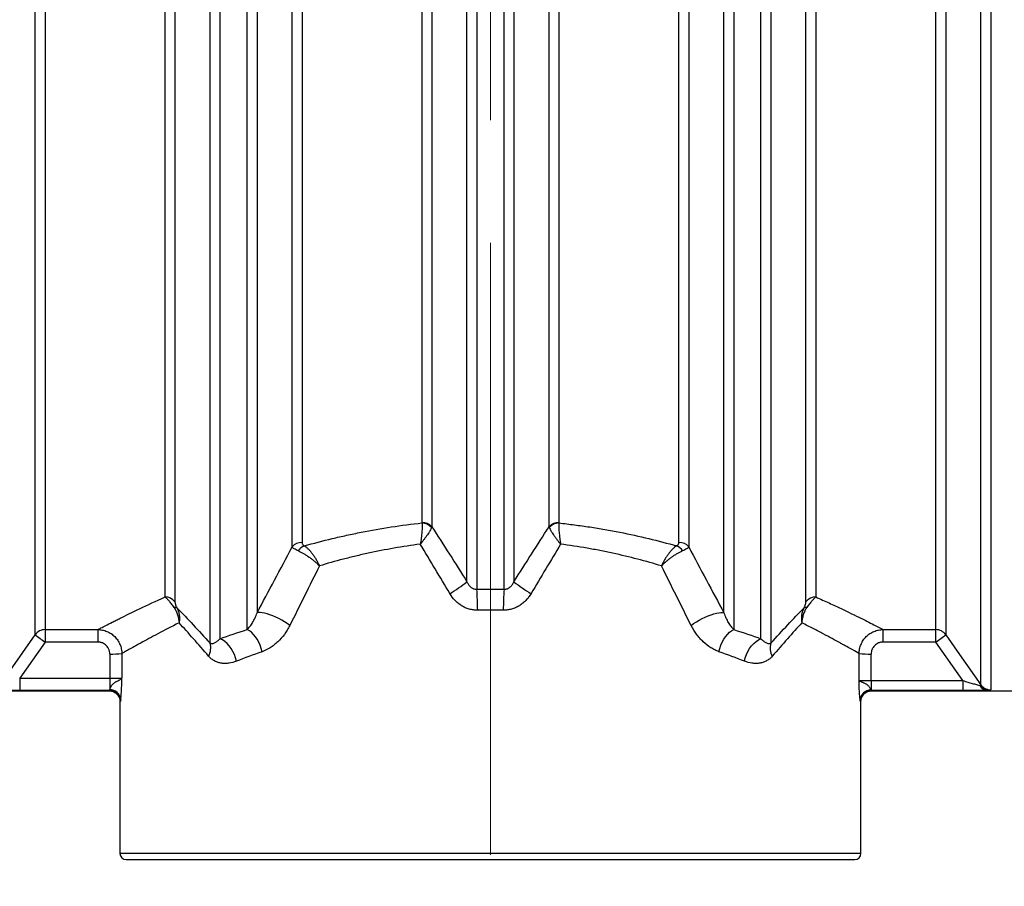
# Model space of a CAD drawing. Units: millimetres. Extents: x 0 to 420, y -6 to 302.
# Drawn here: x 77 to 97, y 194 to 211 of the extents above; entities that cross this region are included whole.
import ezdxf

# ---------------------------------------------------------------- set-up
doc = ezdxf.new("R2010")
doc.units = ezdxf.units.MM
doc.linetypes.add('CENTERX2', pattern=[20.32, 12.7, -2.54, 2.54, -2.54])
doc.layers.add('FORMAT', color=7, linetype='Continuous')
doc.styles.add('SLDTEXTSTYLE0', font='TXT', dxfattribs={"width": 0.75})
doc.dimstyles.new('SLDDIMSTYLE0', dxfattribs={"dimtxt": 4.233333, "dimasz": 3.302, "dimexe": 0, "dimexo": 0.0625, "dimgap": 1.058333, "dimtad": 1, "dimdec": 0, "dimlfac": 40, "dimrnd": 1e-09, "dimzin": 12, "dimdsep": 46, "dimtxsty": 'SLDTEXTSTYLE0', "dimsah": 1, "dimcen": 0.09, "dimadec": 0, "dimazin": 3, "dimtfac": 1, "dimtdec": 0, "dimtofl": 0, "dimtmove": 0, "dimatfit": 3, "dimfxl": 0, "dimfrac": 2, "dimtolj": 1, "dimtzin": 12, "dimarcsym": 0})

# ---------------------------------------------------------------- blocks, each defined once
blk = doc.blocks.new('_D')
at = {"layer": 'FORMAT', "color": 7}
for p, q in [((60.171, 212.579), (60.171, 173.991)), ((218.921, 212.579), (218.921, 173.991)), ((60.171, 174.991), (218.921, 174.991))]:
    blk.add_line(p, q, dxfattribs=at)
for points in [[(60.171, 174.991), (63.473, 174.483), (63.473, 175.499)], [(218.921, 174.991), (215.619, 175.499), (215.619, 174.483)]]:
    blk.add_solid(points, dxfattribs=at)
at = {"layer": 'FORMAT', "color": 7, "insert": (134.991, 180.448), "char_height": 4.2333, "attachment_point": 1, "style": 'SLDTEXTSTYLE0'}
blk.add_mtext('6350', dxfattribs=at)

msp = doc.modelspace()

# ---------------------------------------------------------------- linework, layer by layer
at = {"color": 7, "linetype": 'Continuous', "lineweight": 25}
for p, q in [((96.596, 197.706), (96.596, 229.453)), ((96.801, 229.565), (96.801, 197.599)), ((80.602, 198.567), (80.602, 228.591)), ((80.807, 228.499), (80.807, 198.659)), ((92.034, 198.659), (92.034, 228.499)), ((92.239, 228.591), (92.239, 198.567)), ((76.974, 198.743), (76.974, 228.416)), ((77.179, 228.31), (77.179, 198.849)), ((81.372, 198.85), (81.372, 228.308)), ((91.469, 228.308), (91.469, 198.85)), ((95.663, 198.849), (95.663, 228.31)), ((95.867, 228.416), (95.867, 198.743)), ((81.577, 227.964), (81.577, 199.195)), ((91.265, 199.195), (91.265, 227.964)), ((79.669, 199.526), (79.669, 227.633)), ((79.873, 227.734), (79.873, 199.425)), ((92.968, 199.425), (92.968, 227.734)), ((93.172, 227.633), (93.172, 199.526)), ((86.138, 227.473), (86.138, 199.685)), ((86.703, 199.685), (86.703, 227.473)), ((85.933, 199.842), (85.933, 227.316)), ((86.908, 227.316), (86.908, 199.842)), ((82.305, 200.563), (82.305, 226.595)), ((90.536, 226.595), (90.536, 200.563)), ((82.51, 226.502), (82.51, 200.656)), ((90.331, 200.656), (90.331, 226.502)), ((85.205, 226.178), (85.205, 200.98)), ((87.637, 200.98), (87.637, 226.178)), ((85, 201.07), (85, 226.088)), ((87.841, 226.088), (87.841, 201.07)), ((77.179, 198.849), (78.271, 198.849)), ((77.179, 198.849), (77.179, 198.59)), ((78.271, 198.849), (78.271, 198.59)), ((94.57, 198.849), (95.663, 198.849)), ((94.57, 198.59), (94.57, 198.849)), ((95.663, 198.59), (95.663, 198.849)), ((77.179, 198.59), (76.652, 197.841)), ((78.271, 198.59), (77.179, 198.59)), ((95.663, 198.59), (94.57, 198.59)), ((96.225, 197.79), (95.663, 198.59)), ((76.652, 197.841), (76.652, 197.582)), ((76.652, 197.841), (78.523, 197.841)), ((78.523, 197.841), (78.523, 197.604)), ((94.318, 197.79), (94.318, 197.595)), ((94.318, 197.79), (96.225, 197.79)), ((96.225, 197.79), (96.225, 197.583)), ((76.171, 197.579), (78.508, 197.579)), ((78.514, 197.582), (76.652, 197.582)), ((96.225, 197.583), (94.325, 197.583)), ((94.333, 197.579), (97.366, 197.579)), ((78.733, 197.354), (78.733, 194.204)), ((94.108, 194.204), (94.108, 197.354)), ((78.858, 194.079), (93.983, 194.079))]:
    msp.add_line(p, q, dxfattribs=at)
at = {"color": 8, "linetype": 'Continuous', "lineweight": 25}
for p, q in [((94.333, 197.579), (94.325, 197.583)), ((94.1, 197.358), (94.108, 197.354)), ((94.108, 194.204), (78.733, 194.204))]:
    msp.add_line(p, q, dxfattribs=at)
at = {"color": 7, "linetype": 'Continuous', "lineweight": 25, "flags": 128}
for points in [[(82.257, 198.935), (82.205, 198.972), (82.148, 199.008), (82.089, 199.043), (82.028, 199.076), (81.966, 199.106), (81.904, 199.133), (81.844, 199.156), (81.786, 199.175), (81.733, 199.189), (81.684, 199.198), (81.641, 199.202), (81.605, 199.201), (81.577, 199.195)], [(90.585, 198.935), (90.637, 198.972), (90.693, 199.008), (90.752, 199.043), (90.813, 199.076), (90.875, 199.106), (90.937, 199.133), (90.997, 199.156), (91.055, 199.175), (91.108, 199.189), (91.157, 199.198), (91.2, 199.202), (91.236, 199.201), (91.265, 199.195)], [(81.68, 198.39), (81.663, 198.458), (81.641, 198.524), (81.613, 198.587), (81.58, 198.647), (81.544, 198.701), (81.504, 198.75), (81.461, 198.792), (81.417, 198.825), (81.372, 198.85)], [(91.161, 198.39), (91.178, 198.458), (91.2, 198.524), (91.228, 198.587), (91.261, 198.647), (91.297, 198.701), (91.337, 198.75), (91.38, 198.792), (91.424, 198.825), (91.469, 198.85)], [(76.246, 197.706), (76.458, 198.008), (76.974, 198.743)], [(81.15, 198.193), (81.132, 198.263), (81.109, 198.331), (81.078, 198.397), (81.042, 198.458), (81.001, 198.514), (80.956, 198.562), (80.908, 198.604), (80.858, 198.636), (80.807, 198.659)], [(91.692, 198.193), (91.709, 198.263), (91.733, 198.331), (91.763, 198.397), (91.799, 198.458), (91.84, 198.514), (91.885, 198.562), (91.933, 198.604), (91.983, 198.636), (92.034, 198.659)], [(95.867, 198.743), (96.155, 198.334), (96.596, 197.706)]]:
    msp.add_lwpolyline(points, dxfattribs=at)
at = {"color": 7, "linetype": 'Continuous', "lineweight": 25}
for centre, radius, start, end in [((84.989, 200.781), 0.279, 41.0385, 87.8621), ((85.005, 200.805), 0.265, 41.3087, 91.1303), ((87.836, 200.805), 0.265, 88.8697, 138.6913), ((87.852, 200.781), 0.279, 92.1379, 138.9615), ((82.506, 200.395), 0.262, 89.0516, 139.9008), ((90.336, 200.395), 0.262, 40.0992, 90.9484), ((82.678, 200.318), 0.295, 114.0899, 146.228), ((90.163, 200.318), 0.295, 33.772, 65.9101), ((83.812, 202.491), 3.394, 301.373, 308.6848), ((89.029, 202.491), 3.394, 231.3152, 238.627), ((77.687, 199.132), 8.469, 0.8062, 3.7462), ((95.154, 199.132), 8.469, 176.2538, 179.1938), ((79.671, 199.272), 0.254, 36.9363, 90.3882), ((93.171, 199.272), 0.254, 89.6118, 143.0637), ((79.865, 199.205), 0.103, 58.9509, 95.5283), ((92.976, 199.205), 0.103, 84.4717, 121.0491), ((77.179, 198.599), 0.25, 89.9886, 144.861), ((95.663, 198.599), 0.25, 35.139, 90.0114), ((78.512, 200.596), 2.409, 230.3084, 236.3772), ((94.329, 200.596), 2.409, 303.6228, 309.6916), ((80.256, 198.467), 0.36, 331.6781, 16.1992), ((92.585, 198.467), 0.36, 163.8008, 208.3219), ((78.568, 200.566), 2.224, 268.8008, 275.2163), ((94.273, 200.566), 2.224, 264.7837, 271.1992), ((78.514, 197.357), 0.225, 0.0332, 89.9335), ((78.526, 197.381), 0.222, 4.3196, 90.7351), ((94.317, 197.371), 0.224, 89.7694, 176.8421), ((94.325, 197.358), 0.225, 90.0908, 179.9547), ((96.522, 197.77), 0.0977, 304.6481, 319.0251), ((96.736, 197.767), 0.176, 206.2773, 267.0372), ((78.858, 194.204), 0.125, 180, 270), ((93.983, 194.204), 0.125, 270, 0)]:
    msp.add_arc(centre, radius, start, end, dxfattribs=at)
for centre, ratio, start_param, end_param in [((86.421, 220.734), 0.034921, 1.66947, 1.671685), ((86.421, 220.743), 0.033821, 1.66947, 1.671696), ((86.421, 220.743), 0.033821, 4.611269, 4.613716), ((86.421, 220.734), 0.034921, 4.611276, 4.613716)]:
    msp.add_ellipse(centre, major_axis=(0, 227.3), ratio=ratio, start_param=start_param, end_param=end_param, dxfattribs=at)
for points, knots in [([(82.558, 200.587), (82.748, 200.639), (82.941, 200.689), (83.236, 200.76), (83.336, 200.783), (83.537, 200.827), (83.638, 200.848), (83.945, 200.908), (84.152, 200.945), (84.571, 201.009), (84.784, 201.037), (84.999, 201.06)], [0, 0, 0, 0, 0.25, 0.25, 0.375, 0.375, 0.5, 0.5, 0.75, 0.75, 1, 1, 1, 1]), ([(84.999, 201.06), (85.002, 201.036), (85.002, 201.008), (85.002, 200.969), (85.002, 200.96), (85.001, 200.944), (85.001, 200.935), (84.999, 200.908), (84.998, 200.89), (84.995, 200.852), (84.994, 200.832), (84.99, 200.802), (84.989, 200.791), (84.987, 200.771), (84.986, 200.76), (84.981, 200.729), (84.979, 200.707), (84.974, 200.675), (84.972, 200.664), (84.969, 200.648), (84.968, 200.639), (84.967, 200.631), (84.966, 200.626), (84.965, 200.623), (84.965, 200.62)], [0, 0, 0, 0, 0.25, 0.25, 0.3125, 0.3125, 0.375, 0.375, 0.5, 0.5, 0.625, 0.625, 0.6875, 0.6875, 0.75, 0.75, 0.875, 0.875, 0.9375, 0.9375, 0.96875, 0.984375, 0.984375, 1, 1, 1, 1]), ([(87.842, 201.06), (87.84, 201.036), (87.839, 201.008), (87.839, 200.969), (87.84, 200.96), (87.84, 200.944), (87.84, 200.935), (87.842, 200.908), (87.843, 200.89), (87.846, 200.852), (87.848, 200.832), (87.851, 200.802), (87.852, 200.791), (87.854, 200.771), (87.856, 200.76), (87.86, 200.729), (87.863, 200.707), (87.868, 200.675), (87.869, 200.664), (87.872, 200.648), (87.873, 200.639), (87.875, 200.631), (87.875, 200.626), (87.876, 200.623), (87.876, 200.62)], [0, 0, 0, 0, 0.25, 0.25, 0.3125, 0.3125, 0.375, 0.375, 0.5, 0.5, 0.625, 0.625, 0.6875, 0.6875, 0.75, 0.75, 0.875, 0.875, 0.9375, 0.9375, 0.96875, 0.984375, 0.984375, 1, 1, 1, 1]), ([(87.842, 201.06), (87.95, 201.048), (88.057, 201.035), (88.27, 201.008), (88.482, 200.978), (88.691, 200.943), (88.846, 200.916), (88.898, 200.907), (89.001, 200.887), (89.053, 200.878), (89.308, 200.827), (89.508, 200.783), (89.901, 200.689), (90.094, 200.639), (90.283, 200.587)], [0, 0, 0, 0, 0.125, 0.125, 0.25, 0.375, 0.375, 0.4375, 0.4375, 0.5, 0.5, 0.75, 0.75, 1, 1, 1, 1]), ([(85.199, 200.964), (85.191, 200.945), (85.18, 200.924), (85.161, 200.892), (85.158, 200.886), (85.149, 200.873), (85.145, 200.866), (85.132, 200.845), (85.122, 200.831), (85.102, 200.801), (85.091, 200.785), (85.074, 200.761), (85.068, 200.753), (85.056, 200.737), (85.05, 200.729), (85.031, 200.704), (85.018, 200.688), (84.999, 200.663), (84.992, 200.654), (84.982, 200.642), (84.977, 200.635), (84.972, 200.629), (84.968, 200.625), (84.967, 200.622), (84.965, 200.62)], [0, 0, 0, 0, 0.25, 0.25, 0.3125, 0.3125, 0.375, 0.375, 0.5, 0.5, 0.625, 0.625, 0.6875, 0.6875, 0.75, 0.75, 0.875, 0.875, 0.9375, 0.9375, 0.96875, 0.984375, 0.984375, 1, 1, 1, 1]), ([(87.642, 200.964), (87.65, 200.945), (87.661, 200.924), (87.68, 200.892), (87.684, 200.886), (87.692, 200.873), (87.696, 200.866), (87.71, 200.845), (87.719, 200.83), (87.74, 200.801), (87.75, 200.785), (87.768, 200.761), (87.774, 200.753), (87.785, 200.737), (87.792, 200.729), (87.81, 200.704), (87.823, 200.688), (87.842, 200.663), (87.849, 200.654), (87.859, 200.642), (87.864, 200.635), (87.869, 200.629), (87.873, 200.625), (87.875, 200.622), (87.876, 200.62)], [0, 0, 0, 0, 0.25, 0.25, 0.3125, 0.3125, 0.375, 0.375, 0.5, 0.5, 0.625, 0.625, 0.6875, 0.6875, 0.75, 0.75, 0.875, 0.875, 0.9375, 0.9375, 0.96875, 0.984375, 0.984375, 1, 1, 1, 1]), ([(82.51, 200.656), (82.51, 200.65), (82.511, 200.644), (82.514, 200.631), (82.517, 200.625), (82.525, 200.613), (82.53, 200.607), (82.539, 200.599), (82.542, 200.597), (82.55, 200.591), (82.554, 200.589), (82.558, 200.587)], [0, 0, 0, 0, 0.25, 0.25, 0.5, 0.5, 0.75, 0.75, 0.875, 0.875, 1, 1, 1, 1]), ([(90.283, 200.587), (90.287, 200.589), (90.291, 200.591), (90.299, 200.597), (90.302, 200.599), (90.312, 200.607), (90.317, 200.613), (90.324, 200.625), (90.327, 200.631), (90.331, 200.644), (90.331, 200.65), (90.331, 200.656)], [0, 0, 0, 0, 0.125, 0.125, 0.25, 0.25, 0.5, 0.5, 0.75, 0.75, 1, 1, 1, 1]), ([(82.434, 200.481), (82.416, 200.489), (82.401, 200.496), (82.373, 200.51), (82.36, 200.517), (82.339, 200.531), (82.33, 200.537), (82.315, 200.551), (82.309, 200.557), (82.305, 200.563)], [0, 0, 0, 0, 0.25, 0.25, 0.5, 0.5, 0.75, 0.75, 1, 1, 1, 1]), ([(82.434, 200.481), (82.451, 200.474), (82.468, 200.466), (82.504, 200.449), (82.522, 200.439), (82.55, 200.423), (82.56, 200.417), (82.579, 200.405), (82.588, 200.399), (82.617, 200.381), (82.636, 200.368), (82.665, 200.347), (82.675, 200.34), (82.694, 200.326), (82.703, 200.318), (82.732, 200.296), (82.75, 200.281), (82.786, 200.25), (82.804, 200.234), (82.83, 200.21), (82.838, 200.202), (82.851, 200.19), (82.855, 200.186), (82.861, 200.18), (82.863, 200.178), (82.867, 200.173), (82.869, 200.171), (82.871, 200.169)], [0, 0, 0, 0, 0.125, 0.125, 0.25, 0.25, 0.3125, 0.3125, 0.375, 0.375, 0.5, 0.5, 0.5625, 0.5625, 0.625, 0.625, 0.75, 0.75, 0.875, 0.875, 0.9375, 0.9375, 0.96875, 0.96875, 0.984375, 0.984375, 1, 1, 1, 1]), ([(82.558, 200.587), (82.572, 200.577), (82.587, 200.567), (82.616, 200.543), (82.63, 200.53), (82.652, 200.508), (82.659, 200.501), (82.674, 200.485), (82.681, 200.477), (82.702, 200.452), (82.716, 200.435), (82.737, 200.407), (82.743, 200.398), (82.757, 200.379), (82.763, 200.369), (82.783, 200.339), (82.795, 200.319), (82.819, 200.277), (82.83, 200.256), (82.846, 200.224), (82.851, 200.213), (82.859, 200.197), (82.861, 200.191), (82.865, 200.183), (82.866, 200.18), (82.868, 200.175), (82.87, 200.172), (82.871, 200.169)], [0, 0, 0, 0, 0.125, 0.125, 0.25, 0.25, 0.3125, 0.3125, 0.375, 0.375, 0.5, 0.5, 0.5625, 0.5625, 0.625, 0.625, 0.75, 0.75, 0.875, 0.875, 0.9375, 0.9375, 0.96875, 0.96875, 0.984375, 0.984375, 1, 1, 1, 1]), ([(84.965, 200.62), (84.78, 200.597), (84.598, 200.569), (84.238, 200.506), (84.06, 200.471), (83.797, 200.414), (83.71, 200.394), (83.538, 200.352), (83.453, 200.331), (83.199, 200.265), (83.033, 200.218), (82.871, 200.169)], [0, 0, 0, 0, 0.25, 0.25, 0.5, 0.5, 0.625, 0.625, 0.75, 0.75, 1, 1, 1, 1]), ([(89.971, 200.169), (89.808, 200.218), (89.642, 200.265), (89.305, 200.353), (89.133, 200.394), (88.871, 200.452), (88.782, 200.47), (88.604, 200.505), (88.515, 200.522), (88.244, 200.569), (88.061, 200.597), (87.876, 200.62)], [0, 0, 0, 0, 0.25, 0.25, 0.5, 0.5, 0.625, 0.625, 0.75, 0.75, 1, 1, 1, 1]), ([(90.283, 200.587), (90.269, 200.577), (90.254, 200.567), (90.226, 200.543), (90.211, 200.53), (90.189, 200.508), (90.182, 200.501), (90.168, 200.485), (90.16, 200.477), (90.139, 200.452), (90.125, 200.435), (90.105, 200.407), (90.098, 200.398), (90.084, 200.379), (90.078, 200.369), (90.058, 200.339), (90.046, 200.319), (90.022, 200.277), (90.011, 200.256), (89.995, 200.224), (89.99, 200.213), (89.982, 200.197), (89.98, 200.191), (89.976, 200.183), (89.975, 200.18), (89.973, 200.175), (89.972, 200.172), (89.971, 200.169)], [0, 0, 0, 0, 0.125, 0.125, 0.25, 0.25, 0.3125, 0.3125, 0.375, 0.375, 0.5, 0.5, 0.5625, 0.5625, 0.625, 0.625, 0.75, 0.75, 0.875, 0.875, 0.9375, 0.9375, 0.96875, 0.96875, 0.984375, 0.984375, 1, 1, 1, 1]), ([(90.408, 200.481), (90.391, 200.474), (90.373, 200.466), (90.338, 200.449), (90.319, 200.439), (90.291, 200.423), (90.282, 200.417), (90.262, 200.405), (90.253, 200.399), (90.224, 200.381), (90.205, 200.368), (90.176, 200.347), (90.167, 200.34), (90.148, 200.326), (90.138, 200.318), (90.11, 200.296), (90.091, 200.281), (90.055, 200.25), (90.037, 200.234), (90.012, 200.21), (90.003, 200.202), (89.991, 200.19), (89.987, 200.186), (89.981, 200.18), (89.979, 200.178), (89.975, 200.173), (89.973, 200.171), (89.971, 200.169)], [0, 0, 0, 0, 0.125, 0.125, 0.25, 0.25, 0.3125, 0.3125, 0.375, 0.375, 0.5, 0.5, 0.5625, 0.5625, 0.625, 0.625, 0.75, 0.75, 0.875, 0.875, 0.9375, 0.9375, 0.96875, 0.96875, 0.984375, 0.984375, 1, 1, 1, 1]), ([(90.536, 200.563), (90.532, 200.557), (90.526, 200.551), (90.511, 200.537), (90.502, 200.531), (90.481, 200.517), (90.468, 200.51), (90.44, 200.496), (90.425, 200.489), (90.408, 200.481)], [0, 0, 0, 0, 0.25, 0.25, 0.5, 0.5, 0.75, 0.75, 1, 1, 1, 1]), ([(85.933, 199.842), (85.942, 199.822), (85.953, 199.803), (85.971, 199.775), (85.978, 199.766), (85.993, 199.749), (86.001, 199.741), (86.018, 199.726), (86.027, 199.719), (86.042, 199.709), (86.047, 199.706), (86.057, 199.701), (86.063, 199.699), (86.079, 199.692), (86.091, 199.689), (86.108, 199.686), (86.114, 199.686), (86.126, 199.685), (86.132, 199.685), (86.138, 199.685)], [0, 0, 0, 0, 0.25, 0.25, 0.375, 0.375, 0.5, 0.5, 0.625, 0.625, 0.6875, 0.6875, 0.75, 0.75, 0.875, 0.875, 0.9375, 0.9375, 1, 1, 1, 1]), ([(86.703, 199.685), (86.715, 199.685), (86.727, 199.685), (86.75, 199.689), (86.762, 199.692), (86.778, 199.699), (86.784, 199.701), (86.794, 199.706), (86.799, 199.709), (86.814, 199.719), (86.823, 199.726), (86.84, 199.741), (86.848, 199.749), (86.863, 199.766), (86.87, 199.775), (86.882, 199.793), (86.888, 199.803), (86.899, 199.822), (86.903, 199.832), (86.908, 199.842)], [0, 0, 0, 0, 0.125, 0.125, 0.25, 0.25, 0.3125, 0.3125, 0.375, 0.375, 0.5, 0.5, 0.625, 0.625, 0.75, 0.75, 0.875, 0.875, 1, 1, 1, 1]), ([(78.271, 198.849), (78.288, 198.858), (78.31, 198.869), (78.353, 198.891), (78.368, 198.899), (78.402, 198.916), (78.42, 198.925), (78.479, 198.955), (78.523, 198.978), (78.585, 199.009), (78.598, 199.016), (78.624, 199.029), (78.638, 199.035), (78.679, 199.056), (78.707, 199.07), (78.856, 199.144), (78.993, 199.211), (79.304, 199.359), (79.477, 199.44), (79.669, 199.526)], [0, 0, 0, 0, 0.125, 0.125, 0.1875, 0.1875, 0.25, 0.25, 0.375, 0.375, 0.40625, 0.40625, 0.4375, 0.4375, 0.5, 0.5, 0.75, 0.75, 1, 1, 1, 1]), ([(79.855, 199.308), (79.846, 199.322), (79.837, 199.334), (79.818, 199.359), (79.809, 199.371), (79.792, 199.394), (79.783, 199.404), (79.766, 199.425), (79.758, 199.435), (79.735, 199.461), (79.72, 199.477), (79.7, 199.498), (79.693, 199.504), (79.681, 199.516), (79.675, 199.521), (79.669, 199.526)], [0, 0, 0, 0, 0.125, 0.125, 0.25, 0.25, 0.375, 0.375, 0.5, 0.5, 0.75, 0.75, 0.875, 0.875, 1, 1, 1, 1]), ([(79.873, 199.425), (79.873, 199.418), (79.874, 199.411), (79.877, 199.395), (79.879, 199.386), (79.884, 199.37), (79.885, 199.364), (79.89, 199.353), (79.892, 199.346), (79.898, 199.333), (79.902, 199.326), (79.909, 199.31), (79.914, 199.302), (79.918, 199.294)], [0, 0, 0, 0, 0.25, 0.25, 0.5, 0.5, 0.625, 0.625, 0.75, 0.75, 0.875, 0.875, 1, 1, 1, 1]), ([(86.155, 199.251), (86.126, 199.25), (86.096, 199.252), (86.038, 199.259), (86.01, 199.265), (85.967, 199.277), (85.953, 199.281), (85.925, 199.291), (85.912, 199.297), (85.871, 199.314), (85.846, 199.328), (85.796, 199.358), (85.772, 199.375), (85.738, 199.403), (85.727, 199.413), (85.705, 199.433), (85.695, 199.443), (85.644, 199.496), (85.609, 199.543), (85.579, 199.594)], [0, 0, 0, 0, 0.125, 0.125, 0.25, 0.25, 0.3125, 0.3125, 0.375, 0.375, 0.5, 0.5, 0.625, 0.625, 0.6875, 0.6875, 0.75, 0.75, 1, 1, 1, 1]), ([(87.262, 199.594), (87.247, 199.568), (87.231, 199.544), (87.195, 199.497), (87.177, 199.475), (87.136, 199.432), (87.115, 199.412), (87.069, 199.375), (87.045, 199.358), (86.995, 199.328), (86.969, 199.314), (86.929, 199.297), (86.916, 199.291), (86.888, 199.281), (86.874, 199.277), (86.831, 199.265), (86.803, 199.259), (86.745, 199.252), (86.716, 199.25), (86.686, 199.251)], [0, 0, 0, 0, 0.125, 0.125, 0.25, 0.25, 0.375, 0.375, 0.5, 0.5, 0.625, 0.625, 0.6875, 0.6875, 0.75, 0.75, 0.875, 0.875, 1, 1, 1, 1]), ([(92.923, 199.294), (92.928, 199.302), (92.932, 199.311), (92.94, 199.326), (92.943, 199.333), (92.949, 199.347), (92.952, 199.353), (92.956, 199.365), (92.958, 199.37), (92.962, 199.386), (92.965, 199.395), (92.967, 199.411), (92.968, 199.418), (92.968, 199.425)], [0, 0, 0, 0, 0.125, 0.125, 0.25, 0.25, 0.375, 0.375, 0.5, 0.5, 0.75, 0.75, 1, 1, 1, 1]), ([(93.172, 199.526), (93.161, 199.516), (93.149, 199.505), (93.128, 199.484), (93.121, 199.477), (93.107, 199.461), (93.099, 199.453), (93.075, 199.425), (93.058, 199.405), (93.032, 199.371), (93.023, 199.359), (93.005, 199.334), (92.995, 199.321), (92.986, 199.308)], [0, 0, 0, 0, 0.25, 0.25, 0.375, 0.375, 0.5, 0.5, 0.75, 0.75, 0.875, 0.875, 1, 1, 1, 1]), ([(93.172, 199.526), (93.268, 199.483), (93.36, 199.441), (93.534, 199.36), (93.617, 199.321), (93.851, 199.21), (93.989, 199.142), (94.167, 199.054), (94.221, 199.027), (94.32, 198.977), (94.364, 198.954), (94.481, 198.895), (94.537, 198.866), (94.57, 198.849)], [0, 0, 0, 0, 0.125, 0.125, 0.25, 0.25, 0.5, 0.5, 0.625, 0.625, 0.75, 0.75, 1, 1, 1, 1]), ([(79.855, 199.308), (79.871, 199.285), (79.885, 199.261), (79.904, 199.224), (79.91, 199.211), (79.92, 199.185), (79.925, 199.171), (79.939, 199.13), (79.945, 199.102), (79.953, 199.06), (79.955, 199.046), (79.957, 199.025), (79.958, 199.017), (79.958, 199.007), (79.959, 199.003), (79.959, 198.996), (79.959, 198.992), (79.959, 198.989)], [0, 0, 0, 0, 0.25, 0.25, 0.375, 0.375, 0.5, 0.5, 0.75, 0.75, 0.875, 0.875, 0.9375, 0.9375, 0.96875, 0.96875, 1, 1, 1, 1]), ([(79.918, 199.294), (80.026, 199.185), (80.137, 199.069), (80.365, 198.827), (80.482, 198.7), (80.602, 198.567)], [0, 0, 0, 0, 0.5, 0.5, 1, 1, 1, 1]), ([(79.918, 199.294), (79.93, 199.272), (79.939, 199.249), (79.951, 199.213), (79.954, 199.201), (79.959, 199.176), (79.962, 199.163), (79.967, 199.124), (79.968, 199.097), (79.967, 199.057), (79.966, 199.043), (79.964, 199.023), (79.963, 199.016), (79.962, 199.006), (79.961, 199.002), (79.96, 198.995), (79.96, 198.992), (79.959, 198.989)], [0, 0, 0, 0, 0.25, 0.25, 0.375, 0.375, 0.5, 0.5, 0.75, 0.75, 0.875, 0.875, 0.9375, 0.9375, 0.96875, 0.96875, 1, 1, 1, 1]), ([(92.239, 198.567), (92.359, 198.7), (92.476, 198.827), (92.705, 199.069), (92.816, 199.185), (92.923, 199.294)], [0, 0, 0, 0, 0.5, 0.5, 1, 1, 1, 1]), ([(92.923, 199.294), (92.911, 199.272), (92.902, 199.249), (92.887, 199.201), (92.881, 199.176), (92.876, 199.137), (92.875, 199.124), (92.874, 199.097), (92.873, 199.071), (92.875, 199.043), (92.877, 199.023), (92.878, 199.016), (92.879, 199.006), (92.88, 199.002), (92.881, 198.995), (92.881, 198.992), (92.882, 198.989)], [0, 0, 0, 0, 0.25, 0.25, 0.5, 0.5, 0.625, 0.625, 0.75, 0.875, 0.875, 0.9375, 0.9375, 0.96875, 0.96875, 1, 1, 1, 1]), ([(92.986, 199.308), (92.97, 199.285), (92.956, 199.262), (92.931, 199.211), (92.921, 199.185), (92.907, 199.144), (92.903, 199.13), (92.896, 199.103), (92.89, 199.075), (92.886, 199.046), (92.884, 199.025), (92.884, 199.017), (92.883, 199.007), (92.883, 199.003), (92.882, 198.996), (92.882, 198.992), (92.882, 198.989)], [0, 0, 0, 0, 0.25, 0.25, 0.5, 0.5, 0.625, 0.625, 0.75, 0.875, 0.875, 0.9375, 0.9375, 0.96875, 0.96875, 1, 1, 1, 1]), ([(81.372, 198.85), (81.392, 198.87), (81.412, 198.892), (81.441, 198.929), (81.45, 198.942), (81.468, 198.969), (81.477, 198.983), (81.503, 199.026), (81.52, 199.057), (81.55, 199.123), (81.564, 199.158), (81.577, 199.195)], [0, 0, 0, 0, 0.25, 0.25, 0.375, 0.375, 0.5, 0.5, 0.75, 0.75, 1, 1, 1, 1]), ([(91.265, 199.195), (91.277, 199.158), (91.291, 199.123), (91.321, 199.057), (91.338, 199.026), (91.373, 198.968), (91.391, 198.942), (91.429, 198.893), (91.449, 198.87), (91.469, 198.85)], [0, 0, 0, 0, 0.25, 0.25, 0.5, 0.5, 0.75, 0.75, 1, 1, 1, 1]), ([(78.271, 198.849), (78.304, 198.849), (78.336, 198.845), (78.384, 198.836), (78.4, 198.832), (78.431, 198.822), (78.446, 198.817), (78.492, 198.798), (78.52, 198.783), (78.561, 198.756), (78.574, 198.746), (78.6, 198.725), (78.612, 198.714), (78.646, 198.68), (78.667, 198.655), (78.694, 198.614), (78.703, 198.6), (78.718, 198.571), (78.725, 198.556), (78.738, 198.527), (78.743, 198.511), (78.753, 198.48), (78.757, 198.464), (78.767, 198.416), (78.77, 198.383), (78.771, 198.351)], [0, 0, 0, 0, 0.125, 0.125, 0.1875, 0.1875, 0.25, 0.25, 0.375, 0.375, 0.4375, 0.4375, 0.5, 0.5, 0.625, 0.625, 0.6875, 0.6875, 0.75, 0.75, 0.8125, 0.8125, 0.875, 0.875, 1, 1, 1, 1]), ([(79.959, 198.989), (79.797, 198.907), (79.65, 198.831), (79.387, 198.692), (79.27, 198.629), (79.144, 198.56), (79.12, 198.546), (79.074, 198.521), (79.052, 198.509), (78.988, 198.473), (78.95, 198.452), (78.9, 198.424), (78.885, 198.415), (78.856, 198.399), (78.842, 198.391), (78.806, 198.37), (78.786, 198.359), (78.771, 198.351)], [0, 0, 0, 0, 0.25, 0.25, 0.5, 0.5, 0.5625, 0.5625, 0.625, 0.625, 0.75, 0.75, 0.8125, 0.8125, 0.875, 0.875, 1, 1, 1, 1]), ([(80.573, 198.296), (80.466, 198.421), (80.361, 198.542), (80.156, 198.773), (80.056, 198.884), (79.959, 198.989)], [0, 0, 0, 0, 0.5, 0.5, 1, 1, 1, 1]), ([(82.257, 198.935), (82.24, 198.902), (82.222, 198.87), (82.194, 198.823), (82.184, 198.808), (82.164, 198.779), (82.154, 198.764), (82.101, 198.693), (82.055, 198.642), (81.994, 198.584), (81.981, 198.572), (81.956, 198.55), (81.943, 198.54), (81.903, 198.509), (81.877, 198.49), (81.795, 198.439), (81.739, 198.411), (81.68, 198.39)], [0, 0, 0, 0, 0.125, 0.125, 0.1875, 0.1875, 0.25, 0.25, 0.5, 0.5, 0.5625, 0.5625, 0.625, 0.625, 0.75, 0.75, 1, 1, 1, 1]), ([(91.161, 198.39), (91.132, 198.401), (91.103, 198.413), (91.06, 198.434), (91.046, 198.441), (91.018, 198.457), (91.005, 198.465), (90.936, 198.508), (90.885, 198.549), (90.823, 198.607), (90.811, 198.619), (90.787, 198.643), (90.775, 198.656), (90.74, 198.695), (90.718, 198.723), (90.655, 198.808), (90.618, 198.869), (90.585, 198.935)], [0, 0, 0, 0, 0.125, 0.125, 0.1875, 0.1875, 0.25, 0.25, 0.5, 0.5, 0.5625, 0.5625, 0.625, 0.625, 0.75, 0.75, 1, 1, 1, 1]), ([(92.882, 198.989), (92.785, 198.884), (92.685, 198.773), (92.48, 198.542), (92.375, 198.421), (92.268, 198.296)], [0, 0, 0, 0, 0.5, 0.5, 1, 1, 1, 1]), ([(94.071, 198.351), (94.04, 198.368), (93.992, 198.396), (93.892, 198.451), (93.854, 198.473), (93.802, 198.502), (93.791, 198.508), (93.769, 198.52), (93.757, 198.526), (93.723, 198.546), (93.699, 198.559), (93.573, 198.628), (93.456, 198.691), (93.258, 198.796), (93.188, 198.832), (93.078, 198.889), (93.04, 198.909), (92.962, 198.948), (92.923, 198.968), (92.882, 198.989)], [0, 0, 0, 0, 0.25, 0.25, 0.375, 0.375, 0.40625, 0.40625, 0.4375, 0.4375, 0.5, 0.5, 0.75, 0.75, 0.875, 0.875, 0.9375, 0.9375, 1, 1, 1, 1]), ([(94.071, 198.351), (94.071, 198.383), (94.074, 198.416), (94.084, 198.464), (94.088, 198.48), (94.098, 198.511), (94.103, 198.527), (94.116, 198.556), (94.123, 198.571), (94.138, 198.6), (94.147, 198.614), (94.174, 198.655), (94.195, 198.68), (94.23, 198.714), (94.242, 198.725), (94.267, 198.746), (94.28, 198.756), (94.321, 198.783), (94.35, 198.798), (94.395, 198.817), (94.41, 198.822), (94.442, 198.832), (94.457, 198.836), (94.505, 198.845), (94.537, 198.849), (94.57, 198.849)], [0, 0, 0, 0, 0.125, 0.125, 0.1875, 0.1875, 0.25, 0.25, 0.3125, 0.3125, 0.375, 0.375, 0.5, 0.5, 0.5625, 0.5625, 0.625, 0.625, 0.75, 0.75, 0.8125, 0.8125, 0.875, 0.875, 1, 1, 1, 1]), ([(80.602, 198.567), (80.607, 198.565), (80.611, 198.563), (80.62, 198.56), (80.625, 198.559), (80.638, 198.557), (80.647, 198.557), (80.664, 198.56), (80.673, 198.563), (80.69, 198.569), (80.698, 198.573), (80.715, 198.583), (80.724, 198.588), (80.74, 198.599), (80.749, 198.606), (80.774, 198.626), (80.79, 198.642), (80.807, 198.659)], [0, 0, 0, 0, 0.0625, 0.0625, 0.125, 0.125, 0.25, 0.25, 0.375, 0.375, 0.5, 0.5, 0.625, 0.625, 0.75, 0.75, 1, 1, 1, 1]), ([(92.034, 198.659), (92.051, 198.642), (92.067, 198.626), (92.092, 198.606), (92.101, 198.6), (92.118, 198.588), (92.126, 198.583), (92.143, 198.573), (92.152, 198.569), (92.169, 198.563), (92.177, 198.56), (92.195, 198.557), (92.203, 198.557), (92.217, 198.559), (92.221, 198.56), (92.23, 198.563), (92.234, 198.565), (92.239, 198.567)], [0, 0, 0, 0, 0.25, 0.25, 0.375, 0.375, 0.5, 0.5, 0.625, 0.625, 0.75, 0.75, 0.875, 0.875, 0.9375, 0.9375, 1, 1, 1, 1]), ([(78.522, 198.342), (78.522, 198.358), (78.52, 198.375), (78.515, 198.399), (78.513, 198.407), (78.508, 198.422), (78.503, 198.438), (78.496, 198.452), (78.488, 198.467), (78.483, 198.474), (78.47, 198.494), (78.459, 198.506), (78.436, 198.529), (78.423, 198.54), (78.396, 198.558), (78.382, 198.565), (78.359, 198.575), (78.351, 198.577), (78.335, 198.582), (78.328, 198.584), (78.304, 198.589), (78.287, 198.59), (78.271, 198.59)], [0, 0, 0, 0, 0.125, 0.125, 0.1875, 0.1875, 0.25, 0.3125, 0.3125, 0.375, 0.375, 0.5, 0.5, 0.625, 0.625, 0.75, 0.75, 0.8125, 0.8125, 0.875, 0.875, 1, 1, 1, 1]), ([(94.57, 198.59), (94.554, 198.59), (94.538, 198.589), (94.514, 198.584), (94.506, 198.582), (94.49, 198.577), (94.482, 198.575), (94.46, 198.565), (94.445, 198.558), (94.418, 198.54), (94.405, 198.529), (94.382, 198.506), (94.372, 198.494), (94.358, 198.474), (94.353, 198.467), (94.346, 198.452), (94.339, 198.438), (94.333, 198.422), (94.328, 198.407), (94.326, 198.399), (94.321, 198.375), (94.32, 198.358), (94.319, 198.342)], [0, 0, 0, 0, 0.125, 0.125, 0.1875, 0.1875, 0.25, 0.25, 0.375, 0.375, 0.5, 0.5, 0.625, 0.625, 0.6875, 0.6875, 0.75, 0.8125, 0.8125, 0.875, 0.875, 1, 1, 1, 1]), ([(81.15, 198.193), (81.098, 198.173), (81.047, 198.159), (80.983, 198.15), (80.97, 198.149), (80.944, 198.147), (80.932, 198.146), (80.894, 198.146), (80.869, 198.147), (80.819, 198.154), (80.795, 198.159), (80.759, 198.17), (80.747, 198.174), (80.723, 198.184), (80.711, 198.189), (80.677, 198.207), (80.655, 198.221), (80.613, 198.255), (80.592, 198.274), (80.573, 198.296)], [0, 0, 0, 0, 0.25, 0.25, 0.3125, 0.3125, 0.375, 0.375, 0.5, 0.5, 0.625, 0.625, 0.6875, 0.6875, 0.75, 0.75, 0.875, 0.875, 1, 1, 1, 1]), ([(92.268, 198.296), (92.249, 198.274), (92.229, 198.255), (92.197, 198.23), (92.186, 198.222), (92.164, 198.208), (92.152, 198.201), (92.118, 198.183), (92.094, 198.174), (92.046, 198.159), (92.022, 198.154), (91.984, 198.149), (91.972, 198.148), (91.947, 198.146), (91.934, 198.146), (91.896, 198.146), (91.87, 198.148), (91.794, 198.159), (91.743, 198.173), (91.692, 198.193)], [0, 0, 0, 0, 0.125, 0.125, 0.1875, 0.1875, 0.25, 0.25, 0.375, 0.375, 0.5, 0.5, 0.5625, 0.5625, 0.625, 0.625, 0.75, 0.75, 1, 1, 1, 1]), ([(78.523, 197.604), (78.525, 197.608), (78.527, 197.613), (78.531, 197.625), (78.533, 197.631), (78.541, 197.651), (78.548, 197.667), (78.562, 197.69), (78.567, 197.698), (78.58, 197.713), (78.586, 197.72), (78.601, 197.734), (78.609, 197.74), (78.624, 197.752), (78.633, 197.757), (78.649, 197.767), (78.657, 197.771), (78.673, 197.78), (78.681, 197.784), (78.703, 197.796), (78.717, 197.803), (78.735, 197.813), (78.74, 197.816), (78.75, 197.823), (78.754, 197.826), (78.761, 197.832), (78.765, 197.835), (78.768, 197.839), (78.769, 197.841), (78.771, 197.844), (78.772, 197.845), (78.772, 197.847)], [0, 0, 0, 0, 0.0625, 0.0625, 0.125, 0.125, 0.25, 0.25, 0.3125, 0.3125, 0.375, 0.375, 0.4375, 0.4375, 0.5, 0.5, 0.5625, 0.5625, 0.625, 0.625, 0.75, 0.75, 0.8125, 0.8125, 0.875, 0.875, 0.9375, 0.9375, 0.96875, 0.96875, 1, 1, 1, 1]), ([(78.523, 197.841), (78.539, 197.841), (78.554, 197.841), (78.577, 197.841), (78.584, 197.841), (78.599, 197.841), (78.606, 197.841), (78.628, 197.84), (78.641, 197.841), (78.661, 197.841), (78.667, 197.841), (78.679, 197.841), (78.685, 197.841), (78.702, 197.841), (78.713, 197.841), (78.731, 197.842), (78.74, 197.842), (78.753, 197.843), (78.759, 197.844), (78.766, 197.845), (78.767, 197.845), (78.77, 197.846), (78.771, 197.847), (78.772, 197.847)], [0, 0, 0, 0, 0.125, 0.125, 0.1875, 0.1875, 0.25, 0.25, 0.375, 0.375, 0.4375, 0.4375, 0.5, 0.5, 0.625, 0.625, 0.75, 0.75, 0.875, 0.875, 0.9375, 0.9375, 1, 1, 1, 1]), ([(78.748, 197.398), (78.749, 197.408), (78.751, 197.419), (78.753, 197.438), (78.753, 197.445), (78.755, 197.46), (78.756, 197.467), (78.758, 197.49), (78.759, 197.507), (78.761, 197.543), (78.763, 197.562), (78.765, 197.602), (78.766, 197.623), (78.768, 197.666), (78.768, 197.687), (78.77, 197.732), (78.77, 197.755), (78.771, 197.789), (78.771, 197.801), (78.772, 197.818), (78.772, 197.824), (78.772, 197.835), (78.772, 197.841), (78.772, 197.847)], [0, 0, 0, 0, 0.125, 0.125, 0.1875, 0.1875, 0.25, 0.25, 0.375, 0.375, 0.5, 0.5, 0.625, 0.625, 0.75, 0.75, 0.875, 0.875, 0.9375, 0.9375, 0.96875, 0.96875, 1, 1, 1, 1]), ([(94.093, 197.383), (94.092, 197.391), (94.09, 197.401), (94.088, 197.423), (94.086, 197.435), (94.084, 197.456), (94.084, 197.463), (94.082, 197.478), (94.082, 197.486), (94.08, 197.511), (94.079, 197.529), (94.076, 197.566), (94.075, 197.585), (94.074, 197.615), (94.074, 197.625), (94.073, 197.646), (94.072, 197.656), (94.071, 197.688), (94.071, 197.71), (94.07, 197.753), (94.069, 197.775), (94.069, 197.797)], [0, 0, 0, 0, 0.125, 0.125, 0.25, 0.25, 0.3125, 0.3125, 0.375, 0.375, 0.5, 0.5, 0.625, 0.625, 0.6875, 0.6875, 0.75, 0.75, 0.875, 0.875, 1, 1, 1, 1]), ([(94.318, 197.595), (94.316, 197.598), (94.314, 197.603), (94.31, 197.613), (94.307, 197.618), (94.301, 197.63), (94.298, 197.637), (94.29, 197.65), (94.285, 197.657), (94.274, 197.671), (94.268, 197.677), (94.255, 197.69), (94.247, 197.696), (94.232, 197.707), (94.224, 197.712), (94.208, 197.721), (94.2, 197.725), (94.176, 197.736), (94.161, 197.743), (94.14, 197.752), (94.133, 197.755), (94.12, 197.761), (94.115, 197.764), (94.104, 197.769), (94.099, 197.772), (94.09, 197.777), (94.086, 197.78), (94.075, 197.787), (94.071, 197.792), (94.069, 197.797)], [0, 0, 0, 0, 0.0625, 0.0625, 0.125, 0.125, 0.1875, 0.1875, 0.25, 0.25, 0.3125, 0.3125, 0.375, 0.375, 0.4375, 0.4375, 0.5, 0.5, 0.625, 0.625, 0.6875, 0.6875, 0.75, 0.75, 0.8125, 0.8125, 0.875, 0.875, 1, 1, 1, 1]), ([(94.069, 197.797), (94.07, 197.797), (94.071, 197.796), (94.074, 197.796), (94.076, 197.795), (94.082, 197.794), (94.088, 197.794), (94.101, 197.792), (94.11, 197.792), (94.128, 197.791), (94.139, 197.791), (94.156, 197.791), (94.162, 197.791), (94.174, 197.79), (94.18, 197.79), (94.2, 197.79), (94.213, 197.79), (94.235, 197.79), (94.242, 197.79), (94.257, 197.79), (94.264, 197.79), (94.287, 197.79), (94.302, 197.79), (94.318, 197.79)], [0, 0, 0, 0, 0.0625, 0.0625, 0.125, 0.125, 0.25, 0.25, 0.375, 0.375, 0.5, 0.5, 0.5625, 0.5625, 0.625, 0.625, 0.75, 0.75, 0.8125, 0.8125, 0.875, 0.875, 1, 1, 1, 1]), ([(96.225, 197.79), (96.242, 197.785), (96.258, 197.78), (96.291, 197.771), (96.307, 197.766), (96.339, 197.756), (96.355, 197.752), (96.387, 197.742), (96.403, 197.738), (96.433, 197.729), (96.449, 197.725), (96.478, 197.716), (96.492, 197.712), (96.52, 197.704), (96.533, 197.701), (96.557, 197.695), (96.568, 197.692), (96.578, 197.689)], [0, 0, 0, 0, 0.125, 0.125, 0.25, 0.25, 0.375, 0.375, 0.5, 0.5, 0.625, 0.625, 0.75, 0.75, 0.875, 0.875, 1, 1, 1, 1]), ([(76.652, 197.582), (76.607, 197.582), (76.563, 197.582), (76.498, 197.582), (76.476, 197.582), (76.444, 197.583), (76.434, 197.583), (76.412, 197.583), (76.402, 197.583), (76.35, 197.583), (76.31, 197.584), (76.255, 197.585), (76.237, 197.585), (76.203, 197.586), (76.186, 197.586), (76.171, 197.587)], [0, 0, 0, 0, 0.25, 0.25, 0.375, 0.375, 0.4375, 0.4375, 0.5, 0.5, 0.75, 0.75, 0.875, 0.875, 1, 1, 1, 1]), ([(78.508, 197.579), (78.511, 197.579), (78.528, 197.58), (78.555, 197.575), (78.591, 197.564), (78.624, 197.548), (78.656, 197.525), (78.683, 197.497), (78.706, 197.463), (78.723, 197.425), (78.732, 197.388), (78.732, 197.365), (78.733, 197.354)], [0, 0, 0, 0, 0.0265111, 0.1391979, 0.2366019, 0.3427349, 0.4525475, 0.564411, 0.6773008, 0.7985634, 0.9118839, 1, 1, 1, 1]), ([(78.514, 197.582), (78.515, 197.582), (78.517, 197.584), (78.52, 197.592), (78.522, 197.597), (78.523, 197.604)], [0, 0, 0, 0, 0.5, 0.5, 1, 1, 1, 1]), ([(94.109, 197.354), (94.109, 197.361), (94.108, 197.381), (94.115, 197.414), (94.129, 197.452), (94.15, 197.487), (94.176, 197.517), (94.206, 197.541), (94.236, 197.558), (94.267, 197.57), (94.298, 197.577), (94.32, 197.579), (94.331, 197.579), (94.333, 197.579)], [0, 0, 0, 0, 0.057667, 0.169762, 0.282756, 0.402724, 0.51493, 0.620433, 0.71996, 0.813738, 0.901664, 0.983343, 1, 1, 1, 1]), ([(96.727, 197.591), (96.715, 197.59), (96.701, 197.59), (96.67, 197.588), (96.654, 197.588), (96.626, 197.587), (96.617, 197.587), (96.597, 197.586), (96.587, 197.586), (96.556, 197.585), (96.535, 197.585), (96.502, 197.585), (96.49, 197.584), (96.468, 197.584), (96.456, 197.584), (96.421, 197.584), (96.397, 197.584), (96.361, 197.583), (96.349, 197.583), (96.324, 197.583), (96.312, 197.583), (96.275, 197.583), (96.25, 197.583), (96.225, 197.583)], [0, 0, 0, 0, 0.125, 0.125, 0.25, 0.25, 0.3125, 0.3125, 0.375, 0.375, 0.5, 0.5, 0.5625, 0.5625, 0.625, 0.625, 0.75, 0.75, 0.8125, 0.8125, 0.875, 0.875, 1, 1, 1, 1]), ([(96.578, 197.689), (96.593, 197.677), (96.608, 197.665), (96.633, 197.648), (96.642, 197.643), (96.66, 197.633), (96.669, 197.629), (96.698, 197.616), (96.717, 197.61), (96.748, 197.603), (96.758, 197.602), (96.774, 197.6), (96.779, 197.6), (96.79, 197.599), (96.795, 197.599), (96.801, 197.599)], [0, 0, 0, 0, 0.25, 0.25, 0.375, 0.375, 0.5, 0.5, 0.75, 0.75, 0.875, 0.875, 0.9375, 0.9375, 1, 1, 1, 1]), ([(96.596, 197.706), (96.608, 197.689), (96.621, 197.674), (96.643, 197.655), (96.651, 197.649), (96.668, 197.637), (96.676, 197.632), (96.694, 197.623), (96.703, 197.619), (96.722, 197.612), (96.731, 197.609), (96.761, 197.602), (96.78, 197.599), (96.801, 197.599)], [0, 0, 0, 0, 0.25, 0.25, 0.375, 0.375, 0.5, 0.5, 0.625, 0.625, 0.75, 0.75, 1, 1, 1, 1]), ([(96.727, 197.591), (96.742, 197.592), (96.756, 197.594), (96.78, 197.596), (96.79, 197.598), (96.801, 197.599)], [0, 0, 0, 0, 0.5, 0.5, 1, 1, 1, 1]), ([(78.748, 197.398), (78.746, 197.385), (78.745, 197.375), (78.742, 197.365), (78.742, 197.362), (78.74, 197.359), (78.74, 197.357), (78.739, 197.357)], [0, 0, 0, 0, 0.5, 0.5, 0.75, 0.75, 1, 1, 1, 1]), ([(94.1, 197.358), (94.099, 197.359), (94.098, 197.361), (94.096, 197.369), (94.094, 197.375), (94.093, 197.383)], [0, 0, 0, 0, 0.5, 0.5, 1, 1, 1, 1])]:
    msp.add_open_spline(points, degree=3, knots=knots, dxfattribs=at)
for points in [[(84.999, 201.06), (85, 201.063), (85, 201.067), (85, 201.07)], [(87.841, 201.07), (87.841, 201.067), (87.841, 201.063), (87.842, 201.06)], [(85.205, 200.98), (85.203, 200.975), (85.202, 200.969), (85.199, 200.964)], [(85.205, 200.98), (85.449, 200.603), (85.692, 200.223), (85.933, 199.842)], [(86.908, 199.842), (87.15, 200.223), (87.392, 200.603), (87.637, 200.98)], [(87.642, 200.964), (87.64, 200.969), (87.638, 200.975), (87.637, 200.98)], [(81.577, 199.195), (81.819, 199.646), (82.062, 200.103), (82.305, 200.563)], [(85.579, 199.594), (85.375, 199.937), (85.171, 200.279), (84.965, 200.62)], [(87.876, 200.62), (87.671, 200.279), (87.466, 199.937), (87.262, 199.594)], [(90.536, 200.563), (90.779, 200.103), (91.023, 199.646), (91.265, 199.195)], [(82.871, 200.169), (82.666, 199.754), (82.461, 199.343), (82.257, 198.935)], [(90.585, 198.935), (90.38, 199.343), (90.176, 199.754), (89.971, 200.169)], [(86.138, 199.685), (86.326, 199.689), (86.515, 199.689), (86.703, 199.685)], [(86.686, 199.251), (86.509, 199.255), (86.332, 199.255), (86.155, 199.251)], [(80.807, 198.659), (80.988, 198.723), (81.176, 198.787), (81.372, 198.85)], [(91.469, 198.85), (91.665, 198.787), (91.853, 198.723), (92.034, 198.659)], [(81.68, 198.39), (81.496, 198.325), (81.319, 198.259), (81.15, 198.193)], [(91.692, 198.193), (91.522, 198.259), (91.345, 198.325), (91.161, 198.39)], [(94.318, 197.595), (94.32, 197.588), (94.323, 197.584), (94.325, 197.583)]]:
    msp.add_open_spline(points, degree=3, dxfattribs=at)
at = {"color": 8, "linetype": 'Continuous', "lineweight": 25}
for points in [[(78.514, 197.582), (78.51, 197.58), (78.508, 197.579), (78.508, 197.579)], [(78.733, 197.354), (78.733, 197.354), (78.735, 197.355), (78.739, 197.357)]]:
    msp.add_open_spline(points, degree=3, dxfattribs=at)
at = {"layer": 'FORMAT', "color": 7, "linetype": 'CENTERX2', "lineweight": 18}
msp.add_line((86.421, 194.174), (86.421, 243.517), dxfattribs=at)

# ---------------------------------------------------------------- dimensions: what is measured, and where the dimension line sits
at = {"layer": 'FORMAT', "color": 7}
dim = msp.add_linear_dim(base=(218.921, 174.991), p1=(60.171, 213.579), p2=(218.921, 213.579), dimstyle='SLDDIMSTYLE0', dxfattribs=at)
dim.commit()
dim.dimension.update_dxf_attribs({"geometry": '_D', "text_midpoint": (141.247, 174.991), "dimtype": 160})

doc.saveas('drawing.dxf')
